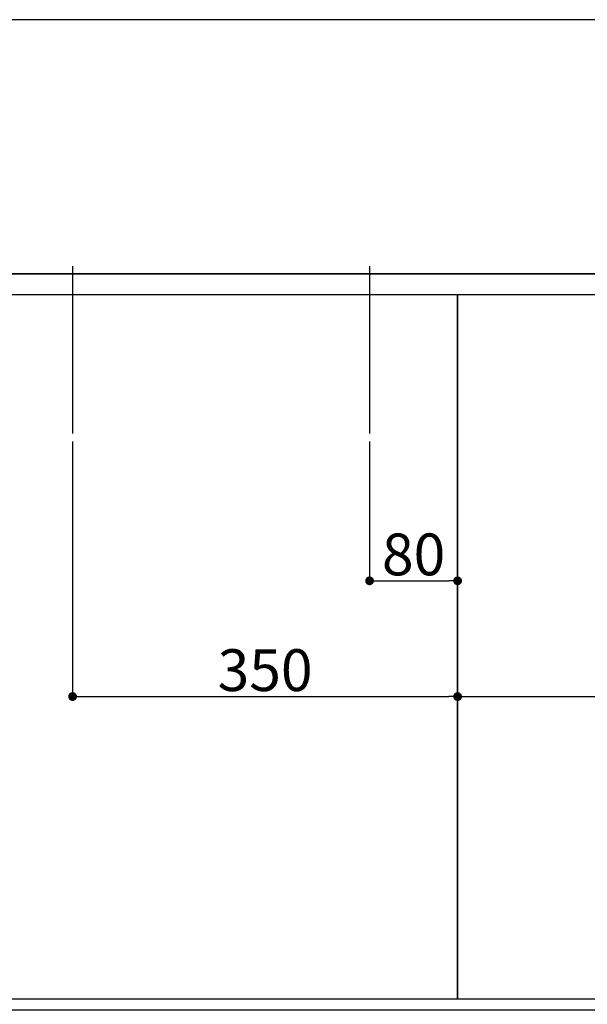
# Model space of a CAD drawing. Units: millimetres. Extents: x -109 to 26472, y -120 to 8847.
# Drawn here: x 2040 to 2556, y 6367 to 7262 of the extents above; entities that cross this region are included whole.
import ezdxf

# ---------------------------------------------------------------- set-up
doc = ezdxf.new("R2010")
doc.units = ezdxf.units.MM
doc.linetypes.add('DASHED', pattern=[0.75, 0.5, -0.25])
doc.linetypes.add('HIDDEN', pattern=[0.375, 0.25, -0.125])
doc.layers.get('DEFPOINTS').update_dxf_attribs({"color": 146})
for name, color, linetype in [('121-キャビネット（中）', 253, 'HIDDEN'), ('126-甲板', 2, 'Continuous'), ('166-寸法B', 11, 'Continuous')]:
    doc.layers.add(name, color=color, linetype=linetype)
doc.styles.add('KH001', font='txt')
doc.dimstyles.new('KH1xx015', dxfattribs={"dimscale": 10, "dimtxt": 3.8, "dimasz": 0.8, "dimexe": 0.3, "dimexo": 1.2, "dimgap": 0.5, "dimtad": 3, "dimdec": 1, "dimdsep": 46, "dimlunit": 6, "dimtxsty": 'KH001', "dimblk": 'DOT', "dimcen": 1, "dimdle": 1, "dimclrd": 256, "dimclre": 256, "dimclrt": 256, "dimadec": 0, "dimazin": 0, "dimtfac": 1, "dimtdec": 1, "dimtix": 1, "dimtmove": 2, "dimatfit": 3, "dimldrblk": 'CLOSEDBLANK', "dimfxl": 1, "dimtolj": 1, "dimtzin": 0, "dimlwd": -1, "dimlwe": -1, "dimarcsym": 0})
doc.dimstyles.new('KH1xx030', dxfattribs={"dimscale": 30, "dimtxt": 2, "dimasz": 0.6, "dimexe": 0.3, "dimexo": 1.2, "dimgap": 0.5, "dimtad": 3, "dimdec": 1, "dimdsep": 46, "dimlunit": 6, "dimtxsty": 'KH001', "dimblk": 'DOT', "dimcen": 1, "dimdle": 1, "dimclrd": 256, "dimclre": 256, "dimclrt": 256, "dimadec": 0, "dimazin": 0, "dimtfac": 1, "dimtdec": 1, "dimtix": 1, "dimtmove": 2, "dimatfit": 3, "dimldrblk": 'CLOSEDBLANK', "dimfxl": 1, "dimtolj": 1, "dimtzin": 0, "dimlwd": -1, "dimlwe": -1, "dimarcsym": 0})

# ---------------------------------------------------------------- blocks, each defined once
blk = doc.blocks.new('_Dot')
at = {"color": 0, "linetype": 'ByBlock', "lineweight": -2}
blk.add_line((-0.5, 0), (-1, 0), dxfattribs=at)
at = {"color": 0, "linetype": 'ByBlock', "const_width": 0.5}
blk.add_lwpolyline([(-0.25, 0, 1), (0.25, 0, 1)], format="xyb", close=True, dxfattribs=at)
blk = doc.blocks.new('*D344')
at = {"layer": '166-寸法B', "transparency": 16777216}
for p, q in [((2578.1, 6335.57), (2578.1, 6112.57)), ((1968.1, 6325.57), (1968.1, 6112.57)), ((2560.1, 6121.57), (1986.1, 6121.57))]:
    blk.add_line(p, q, dxfattribs=at)
at = {"layer": 'DEFPOINTS', "color": 0, "transparency": 16777216}
for p in [(2578.1, 6371.57), (1968.1, 6361.57), (1968.1, 6121.57)]:
    blk.add_point(p, dxfattribs=at)
at = {"layer": '166-寸法B', "transparency": 16777216, "xscale": 18, "yscale": 18, "zscale": 18, "rotation": 180}
blk.add_blockref('_Dot', (1968.1, 6121.57), dxfattribs=at)
at = {"layer": '166-寸法B', "transparency": 16777216, "xscale": 18, "yscale": 18, "zscale": 18}
blk.add_blockref('_Dot', (2578.1, 6121.57), dxfattribs=at)
at = {"layer": '166-寸法B', "transparency": 16777216, "insert": (2273.1, 6166.57), "char_height": 60, "attachment_point": 5, "style": 'KH001'}
blk.add_mtext('\\A1;610', dxfattribs=at)
blk = doc.blocks.new('_ClosedBlank')
at = {"color": 0, "linetype": 'ByBlock', "lineweight": -2}
for p, q in [((-1, 0.167), (0, 0)), ((-1, 0.167), (-1, -0.167)), ((0, 0), (-1, -0.167))]:
    blk.add_line(p, q, dxfattribs=at)
blk = doc.blocks.new('*D354')
at = {"layer": 'DEFPOINTS', "transparency": 16777216}
for p, q in [((2358.1, 6878.24), (2358.1, 6748.51)), ((2438.1, 6878.24), (2438.1, 6748.51)), ((2366.1, 6751.51), (2430.1, 6751.51))]:
    blk.add_line(p, q, dxfattribs=at)
at = {"layer": 'DEFPOINTS', "color": 0, "transparency": 16777216}
for p in [(2358.1, 6890.24), (2438.1, 6890.24), (2438.1, 6751.51)]:
    blk.add_point(p, dxfattribs=at)
at = {"layer": 'DEFPOINTS', "transparency": 16777216, "xscale": 8, "yscale": 8, "zscale": 8, "rotation": 180}
blk.add_blockref('_Dot', (2358.1, 6751.51), dxfattribs=at)
at = {"layer": 'DEFPOINTS', "transparency": 16777216, "xscale": 8, "yscale": 8, "zscale": 8}
blk.add_blockref('_Dot', (2438.1, 6751.51), dxfattribs=at)
at = {"layer": 'DEFPOINTS', "transparency": 16777216, "insert": (2398.1, 6775.51), "char_height": 38, "attachment_point": 5, "style": 'KH001'}
blk.add_mtext('\\A1;80', dxfattribs=at)
blk = doc.blocks.new('*D355')
at = {"layer": 'DEFPOINTS', "transparency": 16777216}
for p, q in [((2088.1, 6878.24), (2088.1, 6643.33)), ((2438.1, 6878.24), (2438.1, 6643.33)), ((2096.1, 6646.33), (2430.1, 6646.33))]:
    blk.add_line(p, q, dxfattribs=at)
at = {"layer": 'DEFPOINTS', "color": 0, "transparency": 16777216}
for p in [(2088.1, 6890.24), (2438.1, 6890.24), (2438.1, 6646.33)]:
    blk.add_point(p, dxfattribs=at)
at = {"layer": 'DEFPOINTS', "transparency": 16777216, "xscale": 8, "yscale": 8, "zscale": 8, "rotation": 180}
blk.add_blockref('_Dot', (2088.1, 6646.33), dxfattribs=at)
at = {"layer": 'DEFPOINTS', "transparency": 16777216, "xscale": 8, "yscale": 8, "zscale": 8}
blk.add_blockref('_Dot', (2438.1, 6646.33), dxfattribs=at)
at = {"layer": 'DEFPOINTS', "transparency": 16777216, "insert": (2263.1, 6670.33), "char_height": 38, "attachment_point": 5, "style": 'KH001'}
blk.add_mtext('\\A1;350', dxfattribs=at)
blk = doc.blocks.new('*D330')
at = {"layer": 'DEFPOINTS', "transparency": 16777216}
for p, q in [((2438.1, 6383.57), (2438.1, 6649.33)), ((2446.1, 6646.33), (3330.1, 6646.33)), ((3338.1, 6383.57), (3338.1, 6649.33))]:
    blk.add_line(p, q, dxfattribs=at)
at = {"layer": 'DEFPOINTS', "color": 0, "transparency": 16777216}
for p in [(3338.1, 6646.33), (2438.1, 6371.57), (3338.1, 6371.57)]:
    blk.add_point(p, dxfattribs=at)
at = {"layer": 'DEFPOINTS', "transparency": 16777216, "xscale": 8, "yscale": 8, "zscale": 8, "rotation": 180}
blk.add_blockref('_Dot', (2438.1, 6646.33), dxfattribs=at)
at = {"layer": 'DEFPOINTS', "transparency": 16777216, "xscale": 8, "yscale": 8, "zscale": 8}
blk.add_blockref('_Dot', (3338.1, 6646.33), dxfattribs=at)
at = {"layer": 'DEFPOINTS', "transparency": 16777216, "insert": (2918.1, 6670.33), "char_height": 38, "attachment_point": 5, "style": 'KH001'}
blk.add_mtext('\\A1;900', dxfattribs=at)

msp = doc.modelspace()

# ---------------------------------------------------------------- linework, layer by layer
at = {"layer": '121-キャビネット（中）', "ltscale": 2}
msp.add_line((3357.1, 7030.57), (1219.1, 7030.57), dxfattribs=at)
msp.add_lwpolyline([(1219.1, 6371.57), (3357.1, 6371.57), (3357.1, 7030.57)], dxfattribs=at)
at = {"layer": '126-甲板'}
msp.add_lwpolyline([(4638.1, 7261.57), (1222.1, 7261.57), (1222.1, 6361.57), (4638.1, 6361.57)], close=True, dxfattribs=at)
at = {"layer": 'DEFPOINTS'}
for p, q in [((2088.1, 7037.64), (2088.1, 6885.5)), ((2358.1, 7037.64), (2358.1, 6885.5))]:
    msp.add_line(p, q, dxfattribs=at)
at = {"layer": 'DEFPOINTS', "linetype": 'DASHED'}
for points in [[(1222.1, 7030.57), (3357.1, 7030.57), (3357.1, 7011.57), (1222.1, 7011.57)], [(1988.1, 6371.57), (2438.1, 6371.57), (2438.1, 7011.57), (1988.1, 7011.57)], [(2438.1, 6371.57), (3338.1, 6371.57), (3338.1, 7011.57), (2438.1, 7011.57)]]:
    msp.add_lwpolyline(points, close=True, dxfattribs=at)

# ---------------------------------------------------------------- dimensions: what is measured, and where the dimension line sits
at = {"layer": '166-寸法B'}
dim = msp.add_linear_dim(base=(1968.1, 6121.57), p1=(2578.1, 6371.57), p2=(1968.1, 6361.57), dimstyle='KH1xx030', dxfattribs=at)
dim.commit()
dim.dimension.update_dxf_attribs({"geometry": '*D344', "text_midpoint": (2273.1, 6166.57)})
at = {"layer": 'DEFPOINTS'}
for base, p1, picture, middle in [((2438.1, 6646.33), (2088.1, 6890.24), '*D355', (2263.1, 6670.33)), ((2438.1, 6751.51), (2358.1, 6890.24), '*D354', (2398.1, 6775.51))]:
    dim = msp.add_linear_dim(base=base, p1=p1, p2=(2438.1, 6890.24), dimstyle='KH1xx015', dxfattribs=at)
    dim.commit()
    dim.dimension.update_dxf_attribs({"geometry": picture, "text_midpoint": middle})
dim = msp.add_linear_dim(base=(3338.1, 6646.33), p1=(2438.1, 6371.57), p2=(3338.1, 6371.57), dimstyle='KH1xx015', dxfattribs=at)
dim.commit()
dim.dimension.update_dxf_attribs({"geometry": '*D330', "text_midpoint": (2918.1, 6670.33), "dimtype": 160})

doc.saveas('drawing.dxf')
